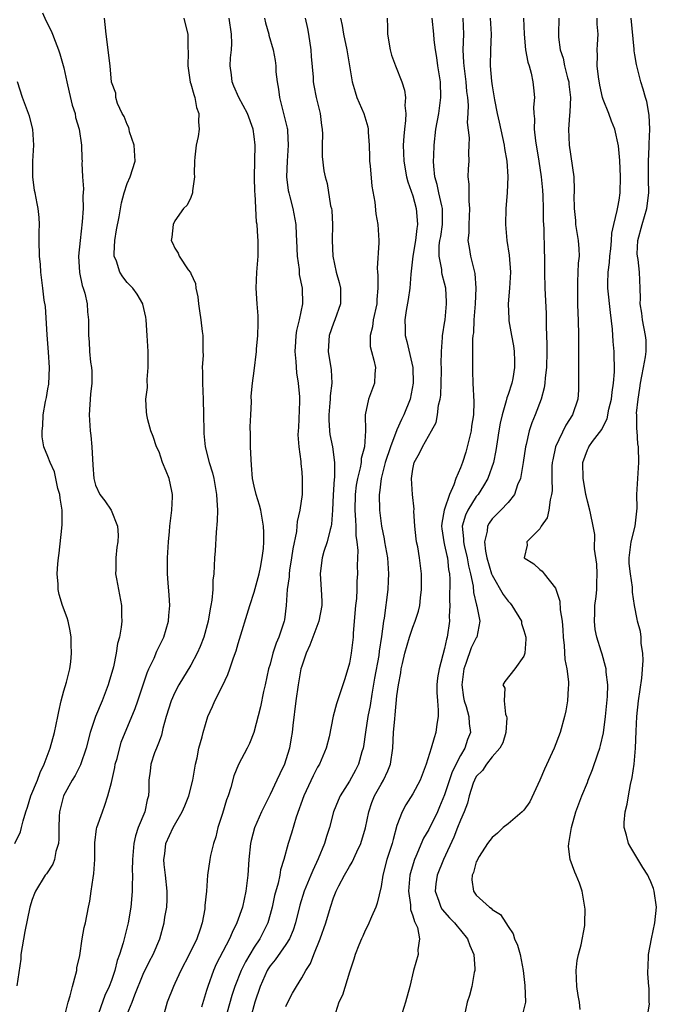
# Model space of a CAD drawing. Units: inches. Extents: x 2583000 to 2586000, y 1518000 to 1521000.
# Drawn here: x 2583207 to 2583288, y 1518109 to 1518233 of the extents above; entities that cross this region are included whole.
import ezdxf

# ---------------------------------------------------------------- set-up
doc = ezdxf.new("R2010")
doc.units = ezdxf.units.IN
doc.header["$MEASUREMENT"] = 0
doc.layers.add('LD25831518_2ft', color=254, linetype='Continuous')

msp = doc.modelspace()

# ---------------------------------------------------------------- linework, layer by layer
at = {"layer": 'LD25831518_2ft'}
for points, elevation in [([(2583210.32, 1518233.68), (2583210.73, 1518232.73), (2583211.42, 1518231.42), (2583211.58, 1518231), (2583211.89, 1518230.11), (2583212.34, 1518229), (2583212.51, 1518228.51), (2583213, 1518226.74), (2583213.36, 1518225), (2583213.66, 1518223.66), (2583214.06, 1518222.06), (2583214.41, 1518221), (2583214.49, 1518220.49), (2583214.93, 1518219), (2583215.23, 1518217), (2583215.27, 1518215.27), (2583215.3, 1518215), (2583215.27, 1518214.73), (2583215.36, 1518213), (2583215.49, 1518211.49), (2583215.41, 1518210.59), (2583215.43, 1518209), (2583215.33, 1518207.33), (2583215.05, 1518205), (2583214.86, 1518203), (2583214.96, 1518200.96), (2583215.3, 1518199.3), (2583215.43, 1518199), (2583215.65, 1518198.35), (2583215.94, 1518197), (2583215.99, 1518195.99), (2583216.13, 1518195), (2583216.12, 1518193), (2583216.2, 1518192.2), (2583216.24, 1518191), (2583216.36, 1518189.64), (2583216.47, 1518189), (2583216.51, 1518188.51), (2583216.51, 1518187), (2583216.38, 1518185.62), (2583216.19, 1518183), (2583216.31, 1518181), (2583216.4, 1518180.4), (2583216.53, 1518179), (2583216.66, 1518176.66), (2583216.8, 1518175), (2583217, 1518174.15), (2583217.54, 1518173), (2583218.17, 1518172.17), (2583218.95, 1518171), (2583219.77, 1518169), (2583219.86, 1518167.86), (2583219.79, 1518167), (2583219.67, 1518166.33), (2583219.54, 1518165), (2583219.54, 1518163.54), (2583219.53, 1518163), (2583219.63, 1518162.37), (2583219.88, 1518161), (2583220.28, 1518159), (2583220.29, 1518157.71), (2583220.32, 1518157), (2583220.25, 1518156.25), (2583220.01, 1518155), (2583219.78, 1518154.22), (2583219.6, 1518153), (2583219.25, 1518151.25), (2583218.69, 1518149.31), (2583218.61, 1518149), (2583217.84, 1518147), (2583216.98, 1518145.02), (2583216.33, 1518143), (2583215.83, 1518141), (2583215.1, 1518138.9), (2583214.41, 1518137.59), (2583214.06, 1518137), (2583212.94, 1518135), (2583212.44, 1518133), (2583212.4, 1518132.4), (2583212.37, 1518131), (2583212.39, 1518129.61), (2583212.33, 1518129), (2583212.01, 1518128.01), (2583211.83, 1518127), (2583211.6, 1518126.4), (2583210.81, 1518125.19), (2583210.65, 1518125), (2583209.41, 1518123), (2583209.29, 1518122.71), (2583209, 1518121.93), (2583208.7, 1518121), (2583208.07, 1518117.93), (2583207.6, 1518115), (2583207.57, 1518114.43), (2583207.07, 1518111.07)], 8386), ([(2583213, 1518106.81), (2583213.54, 1518109), (2583213.8, 1518109.8), (2583214.09, 1518111), (2583214.53, 1518112.53), (2583214.62, 1518113), (2583214.66, 1518113.34), (2583215, 1518114.91), (2583215.33, 1518117), (2583215.58, 1518118.42), (2583215.73, 1518119), (2583216.1, 1518121), (2583216.26, 1518121.74), (2583216.43, 1518123), (2583216.69, 1518124.69), (2583216.79, 1518125.21), (2583216.89, 1518127), (2583216.9, 1518129.1), (2583217.14, 1518130.86), (2583217.17, 1518131), (2583217.86, 1518133), (2583218.18, 1518133.82), (2583218.56, 1518135), (2583219, 1518136.7), (2583219.43, 1518138.57), (2583219.49, 1518139), (2583219.71, 1518139.71), (2583220.23, 1518141.77), (2583222, 1518146), (2583222.34, 1518147), (2583223.5, 1518150.5), (2583223.72, 1518151), (2583224.37, 1518152.37), (2583224.74, 1518153.26), (2583225.59, 1518155), (2583226.21, 1518157), (2583226.25, 1518157.75), (2583226.37, 1518159), (2583226.29, 1518160.29), (2583226.14, 1518161.86), (2583226.07, 1518163), (2583226.09, 1518165), (2583226.21, 1518167), (2583226.31, 1518168.31), (2583226.38, 1518169), (2583226.61, 1518171), (2583226.7, 1518172.7), (2583226.7, 1518173), (2583226.6, 1518173.4), (2583226.27, 1518175), (2583225.92, 1518175.92), (2583225.46, 1518177), (2583225, 1518178.35), (2583224.68, 1518179), (2583224.28, 1518180.28), (2583223.99, 1518181), (2583223.61, 1518182.39), (2583223.47, 1518183), (2583223.41, 1518183.41), (2583223.34, 1518185), (2583223.53, 1518186.47), (2583223.49, 1518187.49), (2583223.64, 1518189), (2583223.65, 1518190.35), (2583223.63, 1518191), (2583223.52, 1518193), (2583223.38, 1518195), (2583223.33, 1518195.33), (2583222.96, 1518196.96), (2583222.95, 1518197), (2583222.24, 1518198.24), (2583221.69, 1518199), (2583221, 1518199.7), (2583220.43, 1518200.43), (2583220.08, 1518201), (2583219.62, 1518202.38), (2583219.36, 1518203), (2583219.36, 1518203.36), (2583219.42, 1518205), (2583219.65, 1518206.35), (2583219.98, 1518207.98), (2583220.27, 1518209.73), (2583220.59, 1518211), (2583221, 1518212.18), (2583221.35, 1518213), (2583221.98, 1518215), (2583221.88, 1518217), (2583221.3, 1518218.7), (2583221.23, 1518219), (2583221.21, 1518219.21), (2583221, 1518219.6), (2583220.62, 1518220.62), (2583220.35, 1518221), (2583219.75, 1518222.26), (2583219.55, 1518223), (2583219.57, 1518223.57), (2583219, 1518224.95), (2583218.83, 1518227), (2583218.65, 1518228.65), (2583218.58, 1518229), (2583218.32, 1518231), (2583218.22, 1518232.22), (2583218.14, 1518233)], 8388), ([(2583228.14, 1518233), (2583228.3, 1518232.3), (2583228.63, 1518231), (2583228.65, 1518229.35), (2583228.67, 1518228.67), (2583228.62, 1518227), (2583228.92, 1518224.92), (2583229, 1518224.71), (2583229.37, 1518223.37), (2583229.5, 1518223), (2583229.73, 1518221.73), (2583230.02, 1518221), (2583229.96, 1518219.96), (2583230.06, 1518219), (2583229.92, 1518218.08), (2583229.67, 1518217), (2583229.5, 1518215.5), (2583229.46, 1518215), (2583229.44, 1518213.44), (2583229.48, 1518213), (2583229.23, 1518211.23), (2583229.24, 1518211), (2583229, 1518210.42), (2583228.54, 1518209.46), (2583228.1, 1518209), (2583227, 1518207.45), (2583226.8, 1518207), (2583226.61, 1518205.39), (2583226.54, 1518205), (2583226.68, 1518204.68), (2583227, 1518204.03), (2583227.41, 1518203.41), (2583227.55, 1518203), (2583228.69, 1518201.31), (2583228.96, 1518200.96), (2583229, 1518200.84), (2583229.59, 1518199.59), (2583229.66, 1518199), (2583229.9, 1518197.9), (2583229.99, 1518197), (2583230.11, 1518196.11), (2583230.28, 1518195), (2583230.46, 1518193.54), (2583230.52, 1518193), (2583230.54, 1518192.54), (2583230.53, 1518191), (2583230.55, 1518190.55), (2583230.45, 1518189), (2583230.49, 1518188.49), (2583230.47, 1518187), (2583230.58, 1518185), (2583230.62, 1518183), (2583230.64, 1518181), (2583230.66, 1518180.66), (2583230.82, 1518179), (2583231.33, 1518177), (2583231.73, 1518175.73), (2583231.9, 1518175), (2583232.26, 1518173), (2583232.27, 1518172.27), (2583232.36, 1518171), (2583232.34, 1518169.66), (2583232.22, 1518168.22), (2583232.1, 1518165.9), (2583232.01, 1518165), (2583231.91, 1518163), (2583231.8, 1518162.2), (2583231.77, 1518161), (2583231.68, 1518159.68), (2583231.55, 1518159), (2583231.44, 1518158.56), (2583231.2, 1518157), (2583230.65, 1518155), (2583230.19, 1518153.81), (2583229.83, 1518153), (2583229, 1518151.46), (2583227.52, 1518149), (2583227, 1518148.05), (2583226.54, 1518147), (2583225.92, 1518145), (2583225.5, 1518143.5), (2583225.33, 1518142.67), (2583225, 1518141.86), (2583224.78, 1518141.22), (2583224.67, 1518141), (2583224.44, 1518140.44), (2583223.95, 1518139), (2583223.87, 1518138.13), (2583223.7, 1518137), (2583223.72, 1518135.72), (2583223.66, 1518135), (2583223.49, 1518134.52), (2583223.21, 1518133), (2583222.39, 1518131), (2583222.03, 1518129.97), (2583221.82, 1518129), (2583221.66, 1518127), (2583221.62, 1518125.62), (2583221.66, 1518125), (2583221.6, 1518123.6), (2583221.63, 1518123), (2583221.56, 1518122.44), (2583221.44, 1518121), (2583221.11, 1518119), (2583220.49, 1518116.49), (2583220.02, 1518115), (2583219.72, 1518114.28), (2583219.42, 1518113), (2583219, 1518111.74), (2583218.73, 1518111), (2583218.17, 1518109.83), (2583217.12, 1518106.88)], 8390), ([(2583220.77, 1518107), (2583221.61, 1518109), (2583221.94, 1518109.94), (2583223, 1518112.54), (2583223.81, 1518114.19), (2583224.26, 1518115), (2583225.1, 1518117), (2583225.66, 1518119), (2583225.74, 1518119.74), (2583225.98, 1518121), (2583226.04, 1518121.96), (2583226.04, 1518123), (2583225.83, 1518125), (2583225.66, 1518126.34), (2583225.61, 1518127), (2583225.72, 1518127.72), (2583225.86, 1518129), (2583226.77, 1518131), (2583227.93, 1518133), (2583228.25, 1518133.75), (2583228.75, 1518135), (2583229.26, 1518137), (2583229.5, 1518138.5), (2583229.6, 1518139), (2583229.81, 1518139.81), (2583230.03, 1518141), (2583230.44, 1518142.44), (2583230.55, 1518143), (2583231.16, 1518145), (2583231.74, 1518146.26), (2583232.03, 1518147), (2583233, 1518148.89), (2583233.69, 1518150.31), (2583233.94, 1518151), (2583234.41, 1518152.41), (2583234.72, 1518153.28), (2583235, 1518154.22), (2583236.47, 1518159), (2583237, 1518160.66), (2583237.62, 1518163), (2583237.8, 1518163.8), (2583238.02, 1518165), (2583238.16, 1518166.16), (2583238.22, 1518167), (2583238.21, 1518168.21), (2583238.19, 1518169), (2583237.84, 1518171), (2583237.65, 1518171.65), (2583237.23, 1518173), (2583237, 1518174.04), (2583236.8, 1518175), (2583236.68, 1518176.68), (2583236.6, 1518177.4), (2583236.55, 1518179), (2583236.54, 1518180.54), (2583236.5, 1518181.5), (2583236.56, 1518183), (2583236.66, 1518184.66), (2583236.63, 1518185.37), (2583236.78, 1518187), (2583237, 1518188.57), (2583237.3, 1518191), (2583237.31, 1518191.31), (2583237.46, 1518193), (2583237.49, 1518194.51), (2583237.52, 1518195), (2583237.51, 1518195.51), (2583237.39, 1518197), (2583237.25, 1518199), (2583237.34, 1518201), (2583237.51, 1518203), (2583237.5, 1518205), (2583237.45, 1518205.45), (2583237.36, 1518207), (2583237.31, 1518207.31), (2583237.13, 1518210.87), (2583237.1, 1518211.1), (2583237.04, 1518213), (2583237.12, 1518217), (2583237, 1518218.1), (2583236.88, 1518219), (2583236.15, 1518221), (2583235.08, 1518223), (2583234.44, 1518224.44), (2583234.22, 1518225), (2583234.14, 1518225.86), (2583233.98, 1518227), (2583234.02, 1518228.02), (2583234.14, 1518229), (2583234.18, 1518229.82), (2583234.16, 1518231), (2583233.83, 1518233)], 8392), ([(2583238.3, 1518233), (2583238.43, 1518232.43), (2583238.84, 1518231), (2583238.86, 1518230.86), (2583239.38, 1518229), (2583239.65, 1518227.65), (2583239.72, 1518227), (2583239.74, 1518226.26), (2583239.9, 1518225), (2583240.07, 1518224.07), (2583240.18, 1518223), (2583241.16, 1518219.16), (2583241.18, 1518219), (2583241.18, 1518218.82), (2583241.3, 1518217), (2583241.15, 1518215), (2583241.06, 1518213), (2583241.29, 1518211.29), (2583241.35, 1518211), (2583241.49, 1518210.51), (2583241.87, 1518209), (2583242.26, 1518207), (2583242.3, 1518205.7), (2583242.35, 1518205), (2583242.42, 1518203), (2583242.65, 1518201.35), (2583242.69, 1518200.69), (2583243.06, 1518199), (2583243.11, 1518197), (2583242.68, 1518195), (2583242.34, 1518193.66), (2583242.26, 1518193), (2583242.22, 1518192.22), (2583242.13, 1518191), (2583242.24, 1518189.76), (2583242.32, 1518188.32), (2583242.56, 1518187), (2583242.72, 1518185.28), (2583242.72, 1518185), (2583242.7, 1518184.7), (2583242.58, 1518181.42), (2583242.54, 1518181), (2583242.52, 1518180.51), (2583242.62, 1518179), (2583242.86, 1518177.14), (2583242.87, 1518176.87), (2583243, 1518175.79), (2583243.06, 1518175), (2583243.05, 1518173), (2583242.76, 1518171), (2583242.41, 1518169.59), (2583242.39, 1518169), (2583242.32, 1518168.32), (2583241.87, 1518166.13), (2583241.72, 1518165), (2583241.46, 1518163.46), (2583241.4, 1518163), (2583241.4, 1518162.6), (2583241.17, 1518161), (2583241.05, 1518159), (2583240.8, 1518157.2), (2583240.76, 1518157), (2583240.1, 1518155), (2583239.77, 1518154.23), (2583239.37, 1518153), (2583239, 1518151.61), (2583238.82, 1518151), (2583238.38, 1518149), (2583238.17, 1518148.17), (2583237.78, 1518146.22), (2583236.96, 1518143), (2583236.41, 1518141.59), (2583236.13, 1518141), (2583235.03, 1518138.97), (2583234.45, 1518137.55), (2583234.05, 1518136.05), (2583233.7, 1518135), (2583233.5, 1518134.5), (2583233, 1518132.79), (2583232.43, 1518131), (2583232.16, 1518129.84), (2583231.86, 1518129), (2583231.49, 1518127.49), (2583231.39, 1518127), (2583231.11, 1518125), (2583230.97, 1518123), (2583230.79, 1518121.21), (2583230.79, 1518121), (2583230.77, 1518120.77), (2583230.43, 1518119), (2583230.19, 1518118.19), (2583229.77, 1518117), (2583228.82, 1518115), (2583227.74, 1518113), (2583227, 1518111.35), (2583226.82, 1518111), (2583226.04, 1518109), (2583225.63, 1518107.63)], 8394), ([(2583243.42, 1518233), (2583243.71, 1518231.71), (2583243.84, 1518231), (2583244.13, 1518229), (2583244.17, 1518228.17), (2583244.43, 1518225.57), (2583244.44, 1518225), (2583244.51, 1518224.51), (2583244.83, 1518223), (2583245.31, 1518221), (2583245.48, 1518219.48), (2583245.56, 1518219), (2583245.6, 1518218.4), (2583245.57, 1518217), (2583245.57, 1518215.57), (2583245.78, 1518213.78), (2583245.94, 1518213), (2583246.18, 1518212.18), (2583246.63, 1518209.37), (2583246.74, 1518209), (2583246.77, 1518208.77), (2583246.88, 1518207), (2583246.83, 1518205), (2583246.9, 1518203), (2583247.33, 1518201), (2583247.7, 1518199.7), (2583247.86, 1518199), (2583247.88, 1518198.12), (2583247.89, 1518197), (2583247.17, 1518195), (2583247, 1518194.57), (2583246.44, 1518193), (2583246.39, 1518192.39), (2583246.32, 1518191), (2583246.71, 1518188.71), (2583246.79, 1518187), (2583246.57, 1518185.43), (2583246.58, 1518185), (2583246.55, 1518184.55), (2583246.39, 1518183), (2583246.39, 1518182.39), (2583246.48, 1518181), (2583246.55, 1518180.55), (2583246.86, 1518179), (2583247.13, 1518177), (2583247.11, 1518175.11), (2583247.08, 1518174.92), (2583246.96, 1518172.96), (2583246.89, 1518171), (2583246.76, 1518169.24), (2583246.71, 1518169), (2583246.57, 1518168.57), (2583246.18, 1518167), (2583245.8, 1518165.8), (2583245.57, 1518165), (2583245.37, 1518163.37), (2583245.33, 1518163), (2583245.46, 1518161), (2583245.52, 1518159.52), (2583245.52, 1518159), (2583245.15, 1518157), (2583244.02, 1518153.99), (2583243.55, 1518153), (2583243, 1518151.37), (2583242.9, 1518151), (2583242.54, 1518149), (2583242.26, 1518147), (2583241.86, 1518143.86), (2583241.77, 1518143), (2583241.68, 1518142.32), (2583241.45, 1518141), (2583241, 1518139.53), (2583240.82, 1518139), (2583240.22, 1518137.78), (2583239.87, 1518137), (2583239, 1518135.18), (2583237.92, 1518133), (2583237.03, 1518130.97), (2583236.61, 1518129.39), (2583236.54, 1518129), (2583236.32, 1518127), (2583236.18, 1518125), (2583235.95, 1518123), (2583235.52, 1518121), (2583234.83, 1518119), (2583234.21, 1518117.79), (2583233.89, 1518117), (2583232.21, 1518113.79), (2583231.85, 1518113), (2583231.14, 1518111), (2583231, 1518110.48), (2583230.37, 1518108.37)], 8396), ([(2583247.9, 1518233), (2583248.09, 1518232.09), (2583248.25, 1518231), (2583248.66, 1518229), (2583249.36, 1518225), (2583249.71, 1518223.71), (2583249.96, 1518223), (2583250.84, 1518221), (2583251.33, 1518219.33), (2583251.38, 1518219), (2583251.37, 1518218.63), (2583251.49, 1518217), (2583251.54, 1518215.54), (2583251.54, 1518215), (2583251.62, 1518214.38), (2583251.82, 1518211.82), (2583252.19, 1518209.81), (2583252.34, 1518208.34), (2583252.58, 1518207), (2583252.71, 1518205), (2583252.71, 1518204.71), (2583252.5, 1518201.5), (2583252.54, 1518201), (2583252.6, 1518200.6), (2583252.59, 1518199), (2583252.45, 1518197.55), (2583252.46, 1518197), (2583252.02, 1518195), (2583251.91, 1518194.09), (2583251.61, 1518193), (2583251.64, 1518191.64), (2583251.77, 1518191), (2583252.09, 1518189.91), (2583252.28, 1518189), (2583252.2, 1518188.2), (2583252.16, 1518187), (2583251.42, 1518185), (2583251, 1518183), (2583251.03, 1518181), (2583250.89, 1518179), (2583250.48, 1518177.52), (2583250.47, 1518177), (2583250.36, 1518176.36), (2583250.01, 1518175), (2583249.86, 1518174.14), (2583249.72, 1518173), (2583249.7, 1518171), (2583249.76, 1518169.76), (2583249.83, 1518169), (2583249.83, 1518167.83), (2583249.94, 1518167), (2583250.06, 1518165.94), (2583250.01, 1518165), (2583249.98, 1518163.98), (2583250.02, 1518163), (2583249.96, 1518162.04), (2583249.95, 1518161), (2583249.89, 1518159.89), (2583249.79, 1518159), (2583249.49, 1518155.49), (2583249.47, 1518155), (2583249.22, 1518153), (2583249, 1518151.73), (2583248.81, 1518151), (2583248.38, 1518149.62), (2583247.38, 1518146.62), (2583246.97, 1518145.03), (2583246.45, 1518142.45), (2583246.08, 1518141), (2583245.22, 1518139), (2583245, 1518138.63), (2583244.45, 1518137.55), (2583243.27, 1518135), (2583242.31, 1518132.31), (2583241.7, 1518130.3), (2583241.29, 1518129), (2583240.74, 1518127), (2583240.32, 1518125.68), (2583240.22, 1518125), (2583240.02, 1518124.02), (2583239.56, 1518122.44), (2583239.26, 1518121), (2583239, 1518120.04), (2583238.7, 1518119), (2583237.72, 1518117), (2583237, 1518115.93), (2583235.89, 1518114.11), (2583235.35, 1518113), (2583234.55, 1518111), (2583234.17, 1518109.83), (2583233.29, 1518106.71)], 8398), ([(2583253.78, 1518233), (2583253.81, 1518231.81), (2583253.82, 1518231), (2583254.14, 1518229), (2583254.33, 1518228.33), (2583254.81, 1518227), (2583255.62, 1518225), (2583255.94, 1518223.94), (2583256.08, 1518223), (2583256.01, 1518221.99), (2583256.11, 1518221), (2583256.09, 1518220.09), (2583255.95, 1518219), (2583255.87, 1518218.13), (2583255.8, 1518217), (2583255.85, 1518215), (2583256.21, 1518213), (2583256.37, 1518212.37), (2583257, 1518210.6), (2583257.44, 1518209), (2583257.56, 1518207.56), (2583257.59, 1518207), (2583257.49, 1518206.51), (2583257.33, 1518205), (2583257.01, 1518203), (2583256.75, 1518200.75), (2583256.61, 1518199), (2583256.43, 1518197.57), (2583256.16, 1518196.16), (2583256.01, 1518195), (2583256.04, 1518193.96), (2583256.04, 1518193), (2583256.26, 1518192.26), (2583257, 1518189), (2583257.06, 1518187), (2583256.66, 1518185), (2583255.86, 1518183), (2583255.57, 1518182.43), (2583255, 1518181.13), (2583254.18, 1518179), (2583253.52, 1518177), (2583252.99, 1518175), (2583252.8, 1518173.2), (2583252.76, 1518173), (2583252.8, 1518171), (2583253.03, 1518169), (2583253.38, 1518167.38), (2583253.44, 1518167), (2583253.68, 1518165.68), (2583253.79, 1518165), (2583253.93, 1518163), (2583253.91, 1518162.09), (2583253.85, 1518161), (2583253.39, 1518157.39), (2583253.31, 1518157), (2583253.07, 1518155.07), (2583252.77, 1518153.23), (2583252.7, 1518152.7), (2583252.18, 1518149.82), (2583251.84, 1518147.84), (2583251.61, 1518146.39), (2583251.34, 1518145), (2583251.03, 1518143.03), (2583250.77, 1518141.23), (2583250.72, 1518141), (2583250.57, 1518140.57), (2583250.14, 1518139), (2583249.76, 1518138.24), (2583249, 1518136.86), (2583247.83, 1518135), (2583247.58, 1518134.42), (2583247.01, 1518133), (2583246.49, 1518131), (2583246.12, 1518129.88), (2583245.86, 1518129), (2583245.07, 1518127.07), (2583244.38, 1518125.62), (2583244.15, 1518125), (2583243.32, 1518123), (2583242.76, 1518121.24), (2583242.21, 1518119), (2583241.92, 1518118.08), (2583241.46, 1518117), (2583241, 1518116.29), (2583239.65, 1518114.35), (2583239, 1518113.57), (2583238.77, 1518113.23), (2583238.64, 1518113), (2583237.76, 1518111), (2583237.09, 1518109), (2583236.55, 1518107)], 8400), ([(2583241, 1518108.47), (2583241.24, 1518109), (2583241.85, 1518110.15), (2583242.34, 1518111), (2583243, 1518112.07), (2583243.51, 1518113), (2583244.11, 1518113.89), (2583244.5, 1518115), (2583245.3, 1518117), (2583246.02, 1518119), (2583246.61, 1518121), (2583247, 1518122.17), (2583247.32, 1518123), (2583247.65, 1518123.65), (2583248.37, 1518125), (2583249, 1518126.11), (2583249.35, 1518126.65), (2583249.95, 1518127.95), (2583250.46, 1518129), (2583251.03, 1518130.97), (2583251.44, 1518133), (2583251.85, 1518134.15), (2583252.18, 1518135), (2583253, 1518136.5), (2583253.3, 1518137), (2583253.84, 1518138.16), (2583254.19, 1518139), (2583254.48, 1518141), (2583254.57, 1518143), (2583254.71, 1518144.71), (2583254.79, 1518145.21), (2583255, 1518147.63), (2583255.18, 1518149), (2583255.5, 1518150.5), (2583255.55, 1518151), (2583255.68, 1518151.68), (2583256, 1518153), (2583256.56, 1518155), (2583257, 1518156.28), (2583257.3, 1518157), (2583257.72, 1518158.28), (2583257.87, 1518159), (2583257.95, 1518159.95), (2583258.08, 1518161), (2583258.09, 1518163), (2583257.85, 1518165), (2583257.61, 1518166.39), (2583257.47, 1518167), (2583257.41, 1518167.41), (2583257.24, 1518169), (2583257.13, 1518170.87), (2583257.15, 1518171.15), (2583256.96, 1518173), (2583256.84, 1518175), (2583257, 1518176.16), (2583257.16, 1518177), (2583257.83, 1518178.17), (2583258.2, 1518179), (2583259.34, 1518181), (2583259.93, 1518182.07), (2583260.13, 1518183), (2583260.25, 1518184.25), (2583260.45, 1518185), (2583260.52, 1518185.48), (2583260.58, 1518187), (2583260.62, 1518188.62), (2583260.62, 1518189), (2583260.59, 1518189.41), (2583260.62, 1518191), (2583260.76, 1518192.76), (2583260.75, 1518193), (2583260.77, 1518193.24), (2583261, 1518194.57), (2583261.06, 1518195), (2583261.26, 1518197), (2583261.26, 1518197.26), (2583261.15, 1518199), (2583261, 1518199.62), (2583260.7, 1518200.7), (2583260.67, 1518201), (2583260.66, 1518201.34), (2583260.32, 1518203), (2583260.34, 1518204.34), (2583260.42, 1518205), (2583260.51, 1518205.49), (2583260.73, 1518207), (2583260.75, 1518208.75), (2583260.74, 1518209), (2583260.64, 1518209.36), (2583260.26, 1518211), (2583260.05, 1518212.05), (2583259.77, 1518213), (2583259.63, 1518214.37), (2583259.61, 1518215), (2583259.65, 1518215.65), (2583259.69, 1518217), (2583259.92, 1518219), (2583260.27, 1518221), (2583260.53, 1518223), (2583260.47, 1518225), (2583260.16, 1518227), (2583260.03, 1518228.03), (2583259.86, 1518229), (2583259.71, 1518230.29), (2583259.66, 1518231), (2583259.44, 1518233)], 8402), ([(2583263.3, 1518233), (2583263.39, 1518231), (2583263.31, 1518229), (2583263.4, 1518227.4), (2583263.41, 1518227), (2583263.68, 1518225), (2583263.78, 1518223.78), (2583263.88, 1518223), (2583263.96, 1518222.04), (2583263.93, 1518221), (2583263.87, 1518219.87), (2583264.09, 1518217.91), (2583264.08, 1518217), (2583264.03, 1518216.03), (2583264.07, 1518215), (2583263.99, 1518214.01), (2583263.95, 1518213), (2583264.07, 1518212.07), (2583264.05, 1518211), (2583264.06, 1518209.94), (2583264.16, 1518209), (2583264.05, 1518207), (2583264.05, 1518205.95), (2583263.95, 1518205), (2583264.09, 1518204.09), (2583264.28, 1518203), (2583264.81, 1518200.82), (2583264.96, 1518199), (2583264.87, 1518197), (2583264.71, 1518195), (2583264.64, 1518193.36), (2583264.58, 1518193), (2583264.54, 1518192.54), (2583264.54, 1518189.46), (2583264.51, 1518189), (2583264.51, 1518188.51), (2583264.55, 1518187), (2583264.67, 1518184.67), (2583264.63, 1518183), (2583264.41, 1518181.59), (2583264.34, 1518181), (2583263.87, 1518179), (2583263.68, 1518178.32), (2583263.25, 1518177), (2583263, 1518176.33), (2583262.44, 1518175), (2583262.18, 1518174.18), (2583261.63, 1518173), (2583261, 1518171.15), (2583260.95, 1518171), (2583260.64, 1518169.36), (2583260.62, 1518169), (2583260.66, 1518168.66), (2583260.89, 1518167), (2583261, 1518166.58), (2583261.28, 1518165.28), (2583261.36, 1518165), (2583261.51, 1518163.51), (2583261.62, 1518163), (2583261.67, 1518162.33), (2583261.64, 1518159.64), (2583261.67, 1518159), (2583261.6, 1518157.6), (2583261.61, 1518157), (2583261.31, 1518155), (2583261.23, 1518154.77), (2583261, 1518153.58), (2583260.31, 1518151), (2583260.13, 1518149.87), (2583260.04, 1518149), (2583260.04, 1518148.04), (2583260.09, 1518147), (2583260.21, 1518145.79), (2583260.2, 1518145), (2583260.03, 1518144.03), (2583259.91, 1518143), (2583259.67, 1518142.33), (2583259.3, 1518141), (2583258.7, 1518139), (2583257.94, 1518137), (2583257, 1518135.25), (2583256.12, 1518133.88), (2583255.64, 1518133), (2583255, 1518131.26), (2583254.5, 1518129.5), (2583254.39, 1518129), (2583253.74, 1518127), (2583253.21, 1518125), (2583253, 1518123.6), (2583252.52, 1518121.48), (2583252.33, 1518121), (2583251.78, 1518119.78), (2583251.32, 1518118.68), (2583251, 1518118.04), (2583250.69, 1518117.31), (2583250.53, 1518117), (2583250.19, 1518116.19), (2583249.73, 1518115), (2583249.58, 1518114.42), (2583249, 1518112.77), (2583248.12, 1518109.88), (2583247.69, 1518109), (2583247.04, 1518107)], 8404), ([(2583266.73, 1518233), (2583266.87, 1518231), (2583266.79, 1518229), (2583266.77, 1518227), (2583266.92, 1518225.08), (2583267, 1518224.48), (2583267.3, 1518222.7), (2583267.65, 1518221), (2583267.9, 1518219.9), (2583268.53, 1518217), (2583268.57, 1518216.57), (2583268.84, 1518215), (2583268.96, 1518213.04), (2583268.9, 1518211), (2583268.74, 1518209), (2583268.68, 1518207), (2583268.84, 1518205), (2583269.14, 1518203.14), (2583269.3, 1518201), (2583269.19, 1518199), (2583269.02, 1518197), (2583269.1, 1518195.1), (2583269.12, 1518194.88), (2583269.45, 1518193), (2583269.7, 1518191.7), (2583269.78, 1518191), (2583269.83, 1518189.83), (2583269.83, 1518189), (2583269.59, 1518187.59), (2583269.47, 1518187), (2583269, 1518185.57), (2583268.85, 1518185.15), (2583268.78, 1518184.78), (2583268.25, 1518183), (2583268.02, 1518181.99), (2583267.83, 1518181), (2583267.62, 1518179.62), (2583267.47, 1518178.53), (2583267.18, 1518177), (2583266.47, 1518175), (2583265.93, 1518174.07), (2583265.24, 1518173), (2583265, 1518172.71), (2583263.93, 1518171), (2583263.64, 1518170.36), (2583263.24, 1518169), (2583263.38, 1518167.38), (2583263.37, 1518167), (2583263.46, 1518166.54), (2583263.84, 1518165), (2583264.01, 1518164.01), (2583264.26, 1518163), (2583264.59, 1518161.41), (2583264.64, 1518160.64), (2583265.03, 1518159.03), (2583265.07, 1518158.93), (2583265.44, 1518157), (2583265.05, 1518155), (2583265, 1518154.93), (2583264.36, 1518153.64), (2583263.69, 1518151.69), (2583263.41, 1518151), (2583263.16, 1518149), (2583263.4, 1518147.4), (2583263.49, 1518147), (2583263.72, 1518146.28), (2583264.06, 1518145), (2583264.11, 1518144.11), (2583264.25, 1518143), (2583263.91, 1518142.09), (2583263.55, 1518141), (2583263, 1518140.09), (2583261.95, 1518138.05), (2583261, 1518135.14), (2583260.37, 1518133.63), (2583260.09, 1518133), (2583259, 1518130.78), (2583258.34, 1518129.66), (2583257.38, 1518127.38), (2583257.21, 1518127), (2583257.15, 1518126.85), (2583256.69, 1518125.31), (2583256.63, 1518125), (2583256.46, 1518123), (2583256.71, 1518121.29), (2583256.7, 1518120.7), (2583257, 1518119.91), (2583257.19, 1518119.19), (2583257.31, 1518119), (2583257.59, 1518118.41), (2583257.85, 1518117), (2583257.61, 1518115.61), (2583257.66, 1518115), (2583257.07, 1518113), (2583256.62, 1518111), (2583256.06, 1518109), (2583255.45, 1518107)], 8406), ([(2583270.96, 1518233), (2583271.04, 1518231), (2583271.22, 1518229), (2583271.48, 1518227.48), (2583271.65, 1518227), (2583271.93, 1518226.07), (2583272.14, 1518225), (2583272.23, 1518224.23), (2583272.34, 1518223), (2583272.22, 1518221.78), (2583272.27, 1518221), (2583272.34, 1518220.34), (2583272.29, 1518219), (2583272.45, 1518217.55), (2583272.89, 1518215), (2583273.17, 1518213), (2583273.34, 1518211.34), (2583273.39, 1518210.61), (2583273.45, 1518209), (2583273.44, 1518207.45), (2583273.5, 1518206.5), (2583273.57, 1518203.57), (2583273.6, 1518203), (2583273.61, 1518201), (2583273.65, 1518199), (2583273.8, 1518195.8), (2583273.83, 1518194.17), (2583273.9, 1518191.9), (2583273.9, 1518191), (2583273.85, 1518189), (2583273.68, 1518187.68), (2583273.64, 1518187), (2583273.56, 1518186.44), (2583273.16, 1518185), (2583272.42, 1518183), (2583272, 1518182), (2583271.67, 1518181), (2583271.3, 1518179.3), (2583271.21, 1518179), (2583270.93, 1518177), (2583270.57, 1518175), (2583270.21, 1518174.21), (2583269.8, 1518173), (2583269, 1518171.99), (2583268.1, 1518171), (2583267, 1518169.91), (2583266.62, 1518169.38), (2583266.4, 1518169), (2583266.37, 1518168.37), (2583266.04, 1518167), (2583266.16, 1518165.84), (2583266.35, 1518165), (2583266.92, 1518163), (2583267, 1518162.8), (2583268.38, 1518160.38), (2583269, 1518159.56), (2583269.28, 1518159.28), (2583269.48, 1518159), (2583270.68, 1518157), (2583270.71, 1518156.71), (2583271, 1518155.83), (2583271.23, 1518155), (2583271.24, 1518154.76), (2583271.1, 1518153), (2583271, 1518152.62), (2583269.84, 1518151), (2583268.6, 1518149.41), (2583268.33, 1518149), (2583268.58, 1518148.58), (2583268.52, 1518147), (2583268.69, 1518145.31), (2583268.82, 1518145), (2583268.84, 1518144.84), (2583268.74, 1518143), (2583268.33, 1518141.67), (2583267.98, 1518141), (2583267, 1518139.93), (2583266.27, 1518139), (2583265.79, 1518138.21), (2583265, 1518137.45), (2583264.76, 1518137), (2583264.62, 1518136.62), (2583264.12, 1518135), (2583263.9, 1518134.1), (2583263.47, 1518133), (2583263, 1518131.95), (2583262.65, 1518131), (2583262.18, 1518129.81), (2583260.87, 1518127), (2583260.06, 1518125), (2583259.91, 1518123.91), (2583259.81, 1518123), (2583260.28, 1518121.72), (2583260.51, 1518121), (2583260.69, 1518120.69), (2583261.64, 1518119.64), (2583262.26, 1518119), (2583262.57, 1518118.57), (2583263, 1518118.09), (2583263.88, 1518117), (2583264.17, 1518116.17), (2583264.67, 1518115), (2583264.81, 1518113.19), (2583264.8, 1518113), (2583264.74, 1518112.74), (2583264.42, 1518111), (2583264.15, 1518109.85), (2583263.87, 1518109), (2583263.41, 1518107)], 8408), ([(2583275.4, 1518233), (2583275.37, 1518231), (2583275.38, 1518230.62), (2583275.59, 1518229), (2583275.96, 1518227.96), (2583276.14, 1518227), (2583276.51, 1518225.49), (2583276.65, 1518225), (2583276.67, 1518224.67), (2583276.87, 1518223), (2583276.8, 1518221.2), (2583276.74, 1518220.74), (2583276.61, 1518219), (2583276.72, 1518217), (2583277.28, 1518213), (2583277.36, 1518211.36), (2583277.35, 1518211), (2583277.31, 1518210.69), (2583277.35, 1518209), (2583277.5, 1518207.5), (2583277.51, 1518207), (2583277.73, 1518205.73), (2583277.83, 1518205), (2583277.94, 1518203.94), (2583277.96, 1518203), (2583277.86, 1518202.14), (2583277.78, 1518199.78), (2583277.74, 1518199), (2583277.74, 1518197.74), (2583277.77, 1518197), (2583277.79, 1518195.79), (2583277.83, 1518195), (2583277.87, 1518193), (2583277.89, 1518191), (2583277.87, 1518187.87), (2583277.9, 1518187), (2583277.87, 1518186.14), (2583277.8, 1518185), (2583277.12, 1518183), (2583276.27, 1518181.73), (2583274.97, 1518179), (2583274.63, 1518177.37), (2583274.57, 1518177), (2583274.54, 1518176.54), (2583274.52, 1518175), (2583274.55, 1518173.45), (2583274.5, 1518173), (2583274.3, 1518172.3), (2583274.15, 1518171), (2583273.95, 1518170.05), (2583273.18, 1518169), (2583273, 1518168.66), (2583271.36, 1518167), (2583271.4, 1518166.6), (2583271.04, 1518165), (2583272.25, 1518164.25), (2583273, 1518163.55), (2583273.31, 1518163.31), (2583273.57, 1518163), (2583275, 1518161.18), (2583275.53, 1518159.53), (2583275.56, 1518158.44), (2583275.81, 1518157), (2583275.92, 1518155.92), (2583275.95, 1518155), (2583276.06, 1518153.94), (2583276.18, 1518152.18), (2583276.41, 1518151), (2583276.61, 1518149.39), (2583276.62, 1518149), (2583276.58, 1518148.58), (2583276.51, 1518147), (2583276.28, 1518145.72), (2583276.12, 1518145), (2583275.57, 1518143), (2583274.82, 1518141), (2583273.61, 1518138.39), (2583273, 1518136.98), (2583271.73, 1518134.27), (2583271, 1518133.22), (2583270.8, 1518133), (2583269, 1518131.48), (2583268.4, 1518131), (2583267.68, 1518130.32), (2583267, 1518129.78), (2583266.42, 1518129), (2583265.35, 1518127.35), (2583265.14, 1518127), (2583265.12, 1518126.88), (2583265, 1518126.68), (2583264.64, 1518125.36), (2583264.46, 1518125), (2583264.44, 1518124.44), (2583264.63, 1518123), (2583265, 1518122.5), (2583266.65, 1518121), (2583266.86, 1518120.86), (2583267, 1518120.7), (2583268.06, 1518120.06), (2583268.73, 1518119), (2583269, 1518118.54), (2583269.63, 1518117.63), (2583269.83, 1518117), (2583270.19, 1518116.19), (2583270.52, 1518115), (2583270.92, 1518113), (2583271.13, 1518111.13), (2583271.19, 1518109), (2583270.72, 1518107)], 8410), ([(2583278.09, 1518108.09), (2583278, 1518109), (2583277.84, 1518109.84), (2583277.69, 1518111), (2583277.6, 1518113), (2583277.73, 1518114.27), (2583277.88, 1518115), (2583278.23, 1518116.23), (2583278.67, 1518118.67), (2583278.7, 1518119), (2583278.71, 1518120.71), (2583278.7, 1518121), (2583278.36, 1518123), (2583278, 1518124), (2583277.61, 1518125), (2583277.41, 1518125.41), (2583276.83, 1518127), (2583276.63, 1518128.63), (2583276.65, 1518129), (2583276.73, 1518129.27), (2583276.99, 1518131), (2583277.57, 1518133), (2583278.29, 1518135), (2583279, 1518136.68), (2583279.12, 1518137), (2583279.67, 1518138.33), (2583280.32, 1518140.32), (2583280.56, 1518141), (2583280.66, 1518141.34), (2583281.03, 1518142.97), (2583281.3, 1518145), (2583281.53, 1518147.53), (2583281.57, 1518149), (2583281.39, 1518150.61), (2583281.38, 1518151), (2583281.31, 1518151.31), (2583280.85, 1518152.85), (2583280.75, 1518153.25), (2583280.19, 1518155), (2583279.98, 1518155.98), (2583279.89, 1518157), (2583279.94, 1518158.06), (2583279.96, 1518159), (2583280.12, 1518160.12), (2583280.21, 1518161), (2583280.21, 1518161.79), (2583280.26, 1518163), (2583280.19, 1518164.19), (2583279.91, 1518166.09), (2583279.93, 1518167.93), (2583279.74, 1518169), (2583279.39, 1518170.61), (2583279.32, 1518171), (2583279, 1518172.15), (2583278.84, 1518172.84), (2583278.83, 1518173), (2583278.54, 1518174.54), (2583278.47, 1518175), (2583278.44, 1518177), (2583279, 1518178.62), (2583279.15, 1518178.85), (2583279.2, 1518179), (2583279.65, 1518179.65), (2583280.82, 1518181.18), (2583281, 1518181.57), (2583281.48, 1518182.52), (2583281.73, 1518183.73), (2583282.05, 1518185), (2583282.11, 1518185.89), (2583282.3, 1518187), (2583282.42, 1518188.42), (2583282.39, 1518191), (2583282.26, 1518192.26), (2583282.18, 1518193.82), (2583281.9, 1518195.9), (2583281.59, 1518199), (2583281.58, 1518199.58), (2583281.62, 1518201), (2583281.79, 1518202.21), (2583281.83, 1518203), (2583281.95, 1518203.95), (2583282.04, 1518205), (2583282.07, 1518205.93), (2583282.32, 1518207), (2583282.78, 1518208.78), (2583282.83, 1518209.17), (2583283, 1518210.08), (2583283.13, 1518211), (2583283.17, 1518213), (2583283.08, 1518215.08), (2583282.91, 1518216.9), (2583282.45, 1518219), (2583282.04, 1518220.04), (2583281.7, 1518221), (2583281, 1518222.77), (2583280.93, 1518223), (2583280.56, 1518224.56), (2583280.39, 1518225.61), (2583280.25, 1518227), (2583280.29, 1518228.29), (2583280.26, 1518229), (2583280.3, 1518229.7), (2583280.35, 1518231), (2583280.26, 1518232.26), (2583280.25, 1518233)], 8412), ([(2583286.55, 1518107), (2583286.82, 1518108.82), (2583286.81, 1518109), (2583286.79, 1518110.79), (2583286.76, 1518111), (2583286.63, 1518112.63), (2583286.62, 1518113), (2583286.68, 1518113.32), (2583286.72, 1518115), (2583287.07, 1518117), (2583287.5, 1518119), (2583287.7, 1518121), (2583287.44, 1518123), (2583287.33, 1518123.33), (2583287, 1518124.18), (2583286.74, 1518124.74), (2583286.63, 1518125), (2583286, 1518126), (2583285.26, 1518127.26), (2583284.48, 1518128.48), (2583284.19, 1518129), (2583283.94, 1518130.06), (2583283.64, 1518131), (2583283.64, 1518131.64), (2583283.79, 1518133), (2583284.04, 1518133.96), (2583284.18, 1518135), (2583284.45, 1518136.45), (2583284.67, 1518137.33), (2583284.92, 1518139), (2583285.09, 1518141), (2583285.14, 1518143.14), (2583285.24, 1518145), (2583285.45, 1518147), (2583285.85, 1518149.85), (2583286.05, 1518152.05), (2583286.01, 1518153), (2583285.8, 1518154.2), (2583285.78, 1518155), (2583285.71, 1518155.71), (2583285.32, 1518157), (2583285.28, 1518157.28), (2583284.93, 1518159), (2583284.68, 1518160.68), (2583284.7, 1518161), (2583284.7, 1518161.3), (2583284.43, 1518163), (2583284.28, 1518164.28), (2583284.26, 1518165), (2583284.54, 1518167), (2583285.05, 1518169), (2583285.27, 1518171.27), (2583285.26, 1518173), (2583285.48, 1518177), (2583285.43, 1518179), (2583285.38, 1518179.38), (2583285.27, 1518181), (2583285.23, 1518181.23), (2583285.22, 1518183), (2583285.21, 1518183.21), (2583285.39, 1518185), (2583285.63, 1518186.37), (2583285.7, 1518187), (2583285.89, 1518187.89), (2583286.08, 1518189), (2583286.34, 1518190.34), (2583286.4, 1518191), (2583286.41, 1518192.41), (2583286.35, 1518193), (2583285.95, 1518195), (2583285.85, 1518195.85), (2583285.68, 1518197), (2583285.7, 1518197.7), (2583285.67, 1518199), (2583285.56, 1518201), (2583285.39, 1518202.61), (2583285.31, 1518203), (2583285.29, 1518203.29), (2583285.38, 1518205), (2583285.91, 1518207), (2583286.51, 1518209), (2583286.74, 1518211), (2583286.71, 1518212.71), (2583286.72, 1518215), (2583286.81, 1518216.81), (2583286.81, 1518217.19), (2583286.88, 1518219), (2583286.8, 1518220.8), (2583286.51, 1518222.51), (2583286.35, 1518223), (2583286.05, 1518224.05), (2583285.73, 1518225), (2583285.32, 1518226.68), (2583285.18, 1518227.18), (2583285, 1518228.37), (2583284.9, 1518228.9), (2583284.89, 1518229.11), (2583284.51, 1518233)], 8414), ([(2583206.82, 1518129), (2583207.52, 1518130.48), (2583207.68, 1518131), (2583207.86, 1518131.86), (2583208.2, 1518133), (2583208.41, 1518133.59), (2583208.86, 1518135), (2583209.68, 1518137), (2583210.03, 1518137.97), (2583210.53, 1518139), (2583211.27, 1518141), (2583211.83, 1518143), (2583212.25, 1518145), (2583212.35, 1518145.65), (2583212.68, 1518147), (2583213, 1518148.23), (2583213.35, 1518149.35), (2583213.75, 1518151), (2583213.88, 1518151.88), (2583213.98, 1518153), (2583213.93, 1518154.07), (2583213.92, 1518155), (2583213.8, 1518155.8), (2583213.54, 1518157), (2583213.42, 1518157.42), (2583212.83, 1518159), (2583212.4, 1518160.4), (2583212.28, 1518161), (2583212.3, 1518161.7), (2583212.18, 1518163), (2583212.23, 1518164.23), (2583212.33, 1518165), (2583212.42, 1518165.58), (2583212.74, 1518168.74), (2583212.81, 1518169.19), (2583212.77, 1518171), (2583212.53, 1518172.53), (2583212.48, 1518173), (2583212.25, 1518173.75), (2583211.82, 1518175.82), (2583211.27, 1518177), (2583211, 1518177.76), (2583210.5, 1518179), (2583210.26, 1518180.26), (2583210.27, 1518181), (2583210.37, 1518181.63), (2583210.41, 1518183), (2583210.7, 1518184.7), (2583210.81, 1518185.19), (2583211, 1518186.3), (2583211.12, 1518186.89), (2583211.21, 1518189), (2583211.08, 1518190.92), (2583210.89, 1518193.11), (2583210.68, 1518196.68), (2583210.53, 1518197.47), (2583210.37, 1518199), (2583210.12, 1518201), (2583210.05, 1518201.95), (2583209.94, 1518203), (2583209.9, 1518205), (2583209.91, 1518206.09), (2583209.93, 1518207), (2583209.88, 1518207.88), (2583209.77, 1518209), (2583209.63, 1518209.63), (2583209.37, 1518211), (2583209.3, 1518211.3), (2583209.09, 1518213), (2583209.1, 1518215), (2583209.21, 1518217), (2583209.09, 1518219), (2583208.66, 1518220.66), (2583207.79, 1518223), (2583207.14, 1518225)], 8384)]:
    msp.add_lwpolyline(points, dxfattribs=dict(at, elevation=elevation))

doc.saveas('drawing.dxf')
